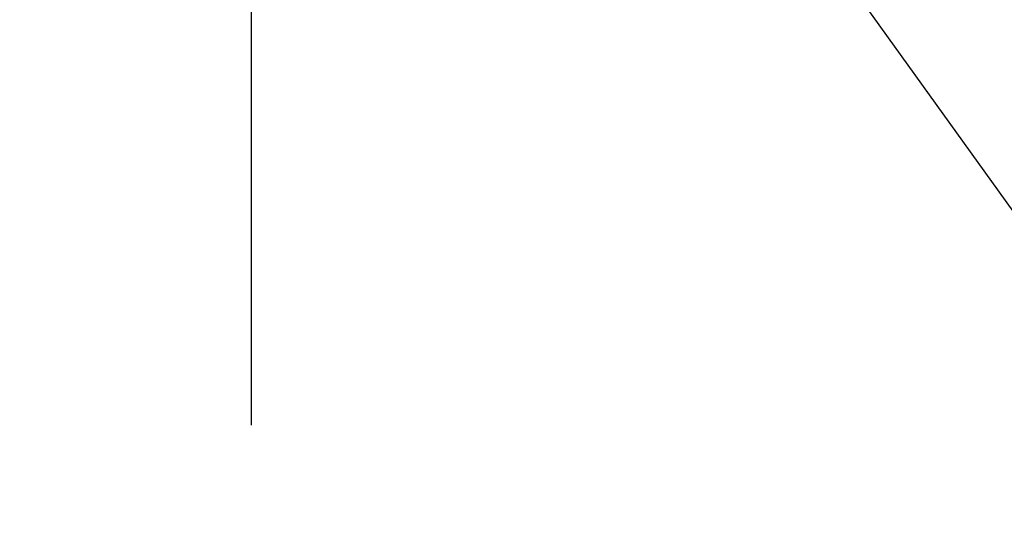
# Model space of a CAD drawing. Extents: x 55896 to 82369, y -25 to 8845.
# Drawn here: x 72844 to 72976, y 6932 to 7000 of the extents above; entities that cross this region are included whole.
import ezdxf

# ---------------------------------------------------------------- set-up
doc = ezdxf.new("R2010")
doc.units = 0
doc.header["$LTSCALE"] = 50
doc.header["$MEASUREMENT"] = 0
doc.linetypes.add('CENTER2', pattern=[1.125, 0.75, -0.125, 0.125, -0.125])
doc.layers.get('0').update_dxf_attribs({"linetype": 'CONTINUOUS'})
for name, color, linetype in [('150-機器', 8, 'CONTINUOUS'), ('160-文字', 254, 'CONTINUOUS'), ('166-寸法B', 11, 'CONTINUOUS')]:
    doc.layers.add(name, color=color, linetype=linetype)
doc.styles.add('KH001', font='txt')
doc.dimstyles.new('KH1xx030', dxfattribs={"dimscale": 30, "dimtxt": 2, "dimasz": 0.6, "dimexe": 0.3, "dimexo": 1.2, "dimgap": 0.5, "dimtad": 3, "dimdec": 1, "dimdsep": 46, "dimlunit": 6, "dimtxsty": 'KH001', "dimblk": 'DOT', "dimcen": 1, "dimdle": 1, "dimclrd": 256, "dimclre": 256, "dimclrt": 256, "dimadec": 0, "dimazin": 0, "dimtfac": 1, "dimtdec": 1, "dimtix": 1, "dimtmove": 2, "dimatfit": 3, "dimldrblk": 'CLOSEDBLANK', "dimfxl": 1, "dimtolj": 1, "dimtzin": 0, "dimlwd": -1, "dimlwe": -1, "dimarcsym": 0})

# ---------------------------------------------------------------- blocks, each defined once
blk = doc.blocks.new('F402_H')
at = {"layer": '150-機器', "color": 161, "linetype": 'CENTER2'}
blk.add_line((0, 136.03), (0, -355.42), dxfattribs=at)
blk = doc.blocks.new('_ClosedBlank')
at = {"color": 0, "linetype": 'ByBlock', "lineweight": -2}
for p, q in [((-1, 0.1667), (0, 0)), ((-1, 0.1667), (-1, -0.1667)), ((0, 0), (-1, -0.1667))]:
    blk.add_line(p, q, dxfattribs=at)
blk = doc.blocks.new('_Dot')
at = {"color": 0, "linetype": 'ByBlock', "lineweight": -2}
blk.add_line((-0.5, 0), (-1, 0), dxfattribs=at)
at = {"color": 0, "linetype": 'ByBlock', "const_width": 0.5}
blk.add_lwpolyline([(-0.25, 0, 1), (0.25, 0, 1)], format="xyb", close=True, dxfattribs=at)

msp = doc.modelspace()

# ---------------------------------------------------------------- linework, layer by layer
at = {"layer": '166-寸法B'}
msp.add_line((72875.02, 7223.65), (72875.02, 6965.34), dxfattribs=at)

# ---------------------------------------------------------------- block references
at = {"layer": '150-機器'}
msp.add_blockref('F402_H', (72875, 7297.63), dxfattribs=at)

# ---------------------------------------------------------------- leaders
at = {"layer": '160-文字', "annotation_type": 0, "has_hookline": 1, "hookline_direction": 0}
for points, text_width in [([(72738.68, 7305.95), (73524.66, 6213.91), (73542.66, 6213.91)], 1398.58), ([(72341.47, 7302.17), (73280.74, 5976.9), (73298.74, 5976.9)], 1630.05), ([(72067.19, 7301.56), (73248.93, 5727.28), (73266.93, 5727.28)], 1240.2)]:
    msp.add_leader(points, dimstyle='KH1xx030', override={"dimgap": 0.5, "dimtad": 1}, dxfattribs=dict(at, text_width=text_width))

doc.saveas('drawing.dxf')
